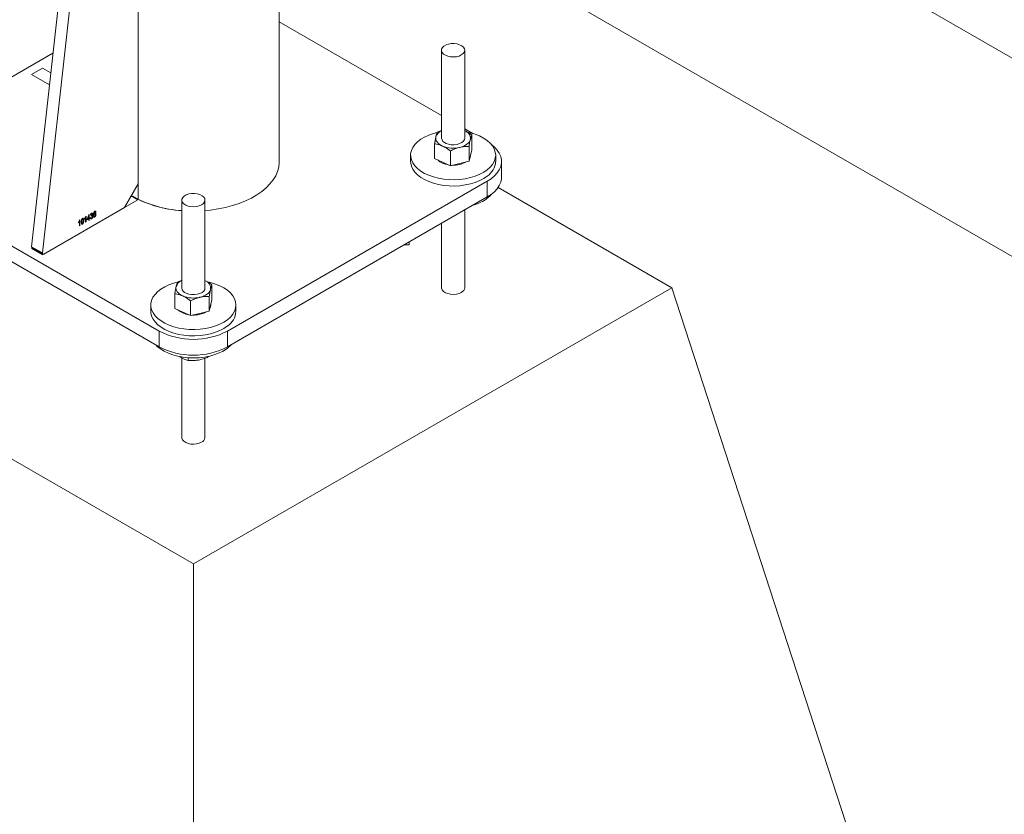
# Model space of a CAD drawing. Units: millimetres. Extents: x 0 to 4200, y 0 to 2976.
# Drawn here: x 2706 to 2740, y 2234 to 2262 of the extents above; entities that cross this region are included whole.
import ezdxf

# ---------------------------------------------------------------- set-up
doc = ezdxf.new("R2010")
doc.units = ezdxf.units.MM
doc.header["$LTSCALE"] = 100

msp = doc.modelspace()

# ---------------------------------------------------------------- linework, layer by layer
at = {"color": 7, "linetype": 'Continuous', "lineweight": 0}
for p, q in [((2711.729, 2269.989), (2826.61, 2203.669)), ((2709.819, 2256.198), (2709.819, 2269.622)), ((2709.827, 2255.664), (2709.827, 2269.703)), ((2707.736, 2268.439), (2706.149, 2254.033)), ((2708.113, 2268.221), (2706.526, 2253.815)), ((2714.689, 2256.972), (2714.689, 2267.217)), ((2740.988, 2259.941), (2735.496, 2263.111)), ((2720.282, 2258.564), (2714.689, 2261.793)), ((2720.282, 2260.81), (2720.282, 2257.778)), ((2721.082, 2257.778), (2721.082, 2260.81)), ((2706.885, 2260.709), (2703.169, 2258.564)), ((2706.519, 2260.196), (2706.142, 2259.978)), ((2720.134, 2257.979), (2720.282, 2258.044)), ((2721.363, 2257.94), (2721.082, 2258.102)), ((2721.323, 2257.374), (2721.323, 2257.886)), ((2720.041, 2257.071), (2720.041, 2257.583)), ((2720.589, 2256.826), (2720.589, 2257.338)), ((2721.23, 2256.978), (2721.23, 2257.49)), ((2721.277, 2257.176), (2721.323, 2257.374)), ((2719.216, 2257.19), (2719.216, 2256.972)), ((2720.315, 2256.949), (2720.041, 2257.071)), ((2721.23, 2256.978), (2721.277, 2257.176)), ((2721.282, 2257.19), (2721.282, 2257.199)), ((2722.149, 2256.972), (2722.149, 2257.19)), ((2720.589, 2256.826), (2720.315, 2256.949)), ((2720.589, 2256.826), (2720.91, 2256.902)), ((2720.91, 2256.902), (2721.23, 2256.978)), ((2722.349, 2256.428), (2722.349, 2256.972)), ((2701.59, 2256.292), (2710.547, 2251.121)), ((2709.347, 2255.382), (2709.819, 2256.198)), ((2712.904, 2251.121), (2721.861, 2256.292)), ((2721.861, 2255.748), (2721.861, 2256.292)), ((2728.225, 2252.617), (2722.233, 2256.076)), ((2701.59, 2255.748), (2710.547, 2250.577)), ((2706.519, 2253.749), (2709.809, 2255.648)), ((2709.583, 2255.79), (2709.63, 2255.763)), ((2711.326, 2255.64), (2711.326, 2252.607)), ((2712.126, 2252.607), (2712.126, 2255.64)), ((2712.904, 2250.577), (2721.861, 2255.748)), ((2706.573, 2253.78), (2709.347, 2255.382)), ((2721.082, 2252.617), (2721.082, 2255.298)), ((2707.804, 2254.952), (2707.816, 2254.959)), ((2707.816, 2254.959), (2707.816, 2254.766)), ((2707.974, 2254.978), (2707.974, 2255.001)), ((2708.008, 2254.877), (2708.008, 2255.028)), ((2708.014, 2255.074), (2708.026, 2255.08)), ((2708.026, 2255.08), (2708.026, 2254.887)), ((2708.062, 2254.977), (2708.121, 2255.135)), ((2708.12, 2254.988), (2708.062, 2254.955)), ((2708.062, 2254.955), (2708.062, 2254.977)), ((2708.12, 2255.097), (2708.079, 2254.987)), ((2708.079, 2254.987), (2708.12, 2255.011)), ((2708.12, 2255.011), (2708.12, 2255.097)), ((2708.12, 2254.941), (2708.12, 2254.988)), ((2708.121, 2255.135), (2708.137, 2255.144)), ((2708.137, 2255.144), (2708.137, 2255.021)), ((2708.137, 2255.021), (2708.156, 2255.032)), ((2708.156, 2255.009), (2708.137, 2254.998)), ((2708.137, 2254.998), (2708.137, 2254.951)), ((2708.156, 2255.032), (2708.156, 2255.009)), ((2708.173, 2255.024), (2708.191, 2255.037)), ((2708.193, 2255.127), (2708.176, 2255.119)), ((2708.206, 2255.082), (2708.208, 2255.106)), ((2708.208, 2255.106), (2708.21, 2255.107)), ((2708.364, 2255.228), (2708.347, 2255.216)), ((2707.764, 2254.857), (2707.764, 2254.88)), ((2707.798, 2254.756), (2707.798, 2254.907)), ((2707.816, 2254.766), (2707.798, 2254.756)), ((2708.026, 2254.887), (2708.008, 2254.877)), ((2708.137, 2254.951), (2708.12, 2254.941)), ((2720.282, 2254.836), (2720.282, 2252.617)), ((2706.142, 2253.967), (2706.519, 2253.749)), ((2706.149, 2254.033), (2706.526, 2253.815)), ((2706.162, 2253.995), (2706.54, 2253.777)), ((2719.001, 2254.097), (2719.165, 2254.097)), ((2719.165, 2254.097), (2719.165, 2254.191)), ((2695.226, 2252.617), (2711.726, 2243.093)), ((2711.178, 2252.808), (2711.326, 2252.873)), ((2711.726, 2243.093), (2728.225, 2252.617)), ((2712.367, 2252.204), (2712.367, 2252.715)), ((2735.296, 2230.843), (2728.225, 2252.617)), ((2711.084, 2251.901), (2711.084, 2252.412)), ((2712.273, 2251.807), (2712.273, 2252.319)), ((2710.259, 2252.02), (2710.259, 2251.802)), ((2711.632, 2251.656), (2711.632, 2252.167)), ((2712.273, 2251.807), (2712.32, 2252.006)), ((2712.32, 2252.006), (2712.367, 2252.204)), ((2712.326, 2252.02), (2712.326, 2252.029)), ((2713.192, 2251.802), (2713.192, 2252.02)), ((2711.358, 2251.778), (2711.084, 2251.901)), ((2711.632, 2251.656), (2711.358, 2251.778)), ((2711.632, 2251.656), (2711.953, 2251.732)), ((2711.953, 2251.732), (2712.273, 2251.807)), ((2710.547, 2250.577), (2710.547, 2251.121)), ((2712.904, 2251.121), (2712.904, 2250.577)), ((2711.258, 2250.238), (2711.301, 2250.207)), ((2712.215, 2250.213), (2712.244, 2250.253)), ((2712.215, 2250.242), (2712.215, 2250.213)), ((2711.326, 2250.194), (2711.326, 2247.447)), ((2711.546, 2250.199), (2711.546, 2250.109)), ((2712.126, 2247.447), (2712.126, 2250.181)), ((2711.726, 2217.236), (2711.726, 2243.093))]:
    msp.add_line(p, q, dxfattribs=at)
at = {"color": 8, "linetype": 'Continuous', "lineweight": 0}
for p, q in [((2706.81, 2260.028), (2706.519, 2260.196)), ((2706.142, 2259.978), (2706.764, 2259.619)), ((2709.809, 2255.648), (2709.578, 2255.782)), ((2706.176, 2253.987), (2706.142, 2253.967))]:
    msp.add_line(p, q, dxfattribs=at)
at = {"color": 7, "linetype": 'Continuous', "lineweight": 0, "flags": 128}
for points in [[(2720.965, 2260.647), (2721.027, 2260.693), (2721.066, 2260.746), (2721.082, 2260.803), (2721.073, 2260.86), (2721.039, 2260.915), (2720.982, 2260.963), (2720.907, 2261.001), (2720.818, 2261.027), (2720.72, 2261.04), (2720.62, 2261.038), (2720.523, 2261.022), (2720.437, 2260.993), (2720.366, 2260.952), (2720.315, 2260.902), (2720.287, 2260.846), (2720.284, 2260.788), (2720.306, 2260.732), (2720.351, 2260.68), (2720.418, 2260.637), (2720.501, 2260.604), (2720.595, 2260.585), (2720.695, 2260.579), (2720.794, 2260.588), (2720.886, 2260.611), (2720.965, 2260.647)], [(2720.127, 2257.974), (2720.003, 2257.94), (2719.842, 2257.884), (2719.695, 2257.816), (2719.565, 2257.738), (2719.452, 2257.651), (2719.36, 2257.557), (2719.29, 2257.456), (2719.242, 2257.351), (2719.218, 2257.244), (2719.219, 2257.135), (2719.243, 2257.028), (2719.291, 2256.923), (2719.361, 2256.822), (2719.454, 2256.728), (2719.566, 2256.641), (2719.697, 2256.563), (2719.844, 2256.495), (2720.005, 2256.439), (2720.177, 2256.395), (2720.357, 2256.365), (2720.543, 2256.347), (2720.731, 2256.344), (2720.918, 2256.354), (2721.101, 2256.379), (2721.277, 2256.416), (2721.444, 2256.466), (2721.598, 2256.529), (2721.737, 2256.602), (2721.858, 2256.684), (2721.858, 2256.684)], [(2720.315, 2257.504), (2720.256, 2257.534), (2720.205, 2257.568), (2720.161, 2257.606), (2720.127, 2257.647), (2720.102, 2257.69), (2720.087, 2257.734), (2720.082, 2257.779), (2720.088, 2257.825)], [(2720.437, 2257.595), (2720.524, 2257.566), (2720.62, 2257.55), (2720.72, 2257.548), (2720.818, 2257.561), (2720.907, 2257.587), (2720.983, 2257.626), (2721.039, 2257.673), (2721.073, 2257.728), (2721.082, 2257.778)], [(2721.277, 2257.731), (2721.261, 2257.687), (2721.236, 2257.644), (2721.201, 2257.604), (2721.157, 2257.566), (2721.105, 2257.532), (2721.046, 2257.502), (2720.98, 2257.477), (2720.91, 2257.457)], [(2721.858, 2256.684), (2721.961, 2256.775), (2722.042, 2256.873), (2722.101, 2256.976), (2722.137, 2257.083), (2722.149, 2257.191), (2722.137, 2257.299), (2722.101, 2257.406), (2722.041, 2257.509), (2721.96, 2257.606), (2721.857, 2257.697), (2721.735, 2257.78), (2721.596, 2257.853), (2721.441, 2257.915), (2721.275, 2257.965), (2721.181, 2257.986)], [(2721.861, 2256.292), (2721.994, 2256.379), (2722.109, 2256.475), (2722.202, 2256.578), (2722.273, 2256.686), (2722.322, 2256.799), (2722.346, 2256.914), (2722.346, 2257.03), (2722.322, 2257.146), (2722.273, 2257.259), (2722.202, 2257.367), (2722.109, 2257.47), (2722.001, 2257.561)], [(2720.315, 2256.916), (2720.227, 2256.964), (2720.163, 2257.017)], [(2721.282, 2257.19), (2721.27, 2257.12), (2721.256, 2257.09)], [(2712.126, 2255.277), (2712.32, 2255.296), (2712.578, 2255.334), (2712.829, 2255.385), (2713.071, 2255.448), (2713.302, 2255.524), (2713.521, 2255.611), (2713.725, 2255.71), (2713.913, 2255.818), (2714.083, 2255.936), (2714.235, 2256.062), (2714.366, 2256.196), (2714.476, 2256.336), (2714.564, 2256.48), (2714.629, 2256.629), (2714.67, 2256.781), (2714.688, 2256.934), (2714.689, 2256.972)], [(2719.216, 2256.972), (2719.219, 2256.917), (2719.243, 2256.81), (2719.291, 2256.705), (2719.361, 2256.604), (2719.454, 2256.51), (2719.566, 2256.423), (2719.697, 2256.345), (2719.844, 2256.278), (2720.005, 2256.221), (2720.177, 2256.178), (2720.357, 2256.147), (2720.543, 2256.13), (2720.731, 2256.126), (2720.918, 2256.137), (2721.101, 2256.161), (2721.277, 2256.198), (2721.444, 2256.249), (2721.598, 2256.311), (2721.737, 2256.384), (2721.858, 2256.467)], [(2720.522, 2256.856), (2720.418, 2256.879), (2720.315, 2256.916)], [(2722.349, 2256.428), (2722.346, 2256.37), (2722.322, 2256.255), (2722.273, 2256.142), (2722.202, 2256.033), (2722.109, 2255.93), (2721.994, 2255.835), (2721.861, 2255.748)], [(2712.008, 2255.476), (2712.07, 2255.522), (2712.11, 2255.575), (2712.125, 2255.632), (2712.116, 2255.69), (2712.082, 2255.744), (2712.026, 2255.792), (2711.95, 2255.831), (2711.861, 2255.857), (2711.763, 2255.869), (2711.663, 2255.868), (2711.567, 2255.851), (2711.48, 2255.822), (2711.409, 2255.781), (2711.358, 2255.731), (2711.33, 2255.676), (2711.327, 2255.618), (2711.349, 2255.561), (2711.395, 2255.51), (2711.461, 2255.466), (2711.544, 2255.434), (2711.638, 2255.414), (2711.738, 2255.409), (2711.837, 2255.418), (2711.929, 2255.441), (2712.008, 2255.476)], [(2721.363, 2255.46), (2721.417, 2255.478), (2721.574, 2255.538)], [(2706.526, 2253.815), (2706.526, 2253.803), (2706.528, 2253.793), (2706.532, 2253.784), (2706.537, 2253.778), (2706.545, 2253.775), (2706.553, 2253.774), (2706.563, 2253.776), (2706.573, 2253.78)], [(2711.17, 2252.803), (2711.046, 2252.77), (2710.885, 2252.714), (2710.739, 2252.646), (2710.608, 2252.568), (2710.496, 2252.481), (2710.404, 2252.386), (2710.333, 2252.286), (2710.286, 2252.181), (2710.262, 2252.073), (2710.262, 2251.965), (2710.286, 2251.857), (2710.334, 2251.752), (2710.405, 2251.652), (2710.497, 2251.557), (2710.61, 2251.47), (2710.74, 2251.392), (2710.887, 2251.325), (2711.048, 2251.269), (2711.22, 2251.225), (2711.4, 2251.194), (2711.586, 2251.177), (2711.774, 2251.173), (2711.961, 2251.184), (2712.144, 2251.208), (2712.32, 2251.246), (2712.487, 2251.296), (2712.641, 2251.358), (2712.78, 2251.431), (2712.902, 2251.514), (2712.902, 2251.514)], [(2711.358, 2252.334), (2711.3, 2252.364), (2711.248, 2252.398), (2711.205, 2252.435), (2711.17, 2252.476), (2711.145, 2252.519), (2711.13, 2252.564), (2711.126, 2252.609), (2711.131, 2252.654)], [(2711.481, 2252.425), (2711.567, 2252.395), (2711.663, 2252.379), (2711.764, 2252.378), (2711.861, 2252.39), (2711.951, 2252.417), (2712.026, 2252.455), (2712.082, 2252.503), (2712.116, 2252.557), (2712.126, 2252.607)], [(2712.902, 2251.514), (2713.004, 2251.605), (2713.085, 2251.702), (2713.145, 2251.805), (2713.18, 2251.912), (2713.192, 2252.02), (2713.18, 2252.129), (2713.144, 2252.235), (2713.085, 2252.338), (2713.003, 2252.436), (2712.9, 2252.527), (2712.778, 2252.609), (2712.639, 2252.682), (2712.485, 2252.744), (2712.318, 2252.794), (2712.225, 2252.816)], [(2712.32, 2252.561), (2712.304, 2252.516), (2712.279, 2252.474), (2712.244, 2252.433), (2712.2, 2252.395), (2712.148, 2252.362), (2712.089, 2252.332), (2712.023, 2252.307), (2711.953, 2252.287)], [(2712.326, 2252.02), (2712.313, 2251.95), (2712.3, 2251.919)], [(2710.259, 2251.802), (2710.262, 2251.747), (2710.286, 2251.639), (2710.334, 2251.534), (2710.405, 2251.434), (2710.497, 2251.339), (2710.61, 2251.252), (2710.74, 2251.175), (2710.887, 2251.107), (2711.048, 2251.051), (2711.22, 2251.007), (2711.4, 2250.976), (2711.586, 2250.959), (2711.774, 2250.956), (2711.961, 2250.966), (2712.144, 2250.99), (2712.32, 2251.028), (2712.487, 2251.078), (2712.641, 2251.14), (2712.78, 2251.213), (2712.902, 2251.296)], [(2711.358, 2251.746), (2711.27, 2251.794), (2711.206, 2251.846)], [(2711.566, 2251.686), (2711.461, 2251.709), (2711.358, 2251.746)], [(2710.426, 2250.647), (2710.481, 2250.592), (2710.59, 2250.504), (2710.718, 2250.424), (2710.863, 2250.355), (2711.021, 2250.297), (2711.192, 2250.251), (2711.371, 2250.218), (2711.556, 2250.199), (2711.743, 2250.193), (2711.931, 2250.201), (2712.115, 2250.223), (2712.292, 2250.259), (2712.461, 2250.307), (2712.617, 2250.367)]]:
    msp.add_lwpolyline(points, dxfattribs=at)
at = {"color": 8, "linetype": 'Continuous', "lineweight": 0, "flags": 128}
for points in [[(2712.126, 2255.277), (2712.32, 2255.296), (2712.578, 2255.334), (2712.829, 2255.385), (2713.071, 2255.448), (2713.302, 2255.524), (2713.521, 2255.611), (2713.725, 2255.71), (2713.913, 2255.818), (2714.083, 2255.936), (2714.235, 2256.062), (2714.366, 2256.196), (2714.476, 2256.336), (2714.564, 2256.48), (2714.629, 2256.629), (2714.67, 2256.781), (2714.688, 2256.934), (2714.689, 2256.972)], [(2720.965, 2252.454), (2720.886, 2252.419), (2720.794, 2252.396), (2720.695, 2252.387), (2720.595, 2252.392), (2720.501, 2252.412), (2720.418, 2252.444), (2720.351, 2252.488), (2720.306, 2252.539), (2720.284, 2252.596), (2720.282, 2252.613)], [(2712.008, 2247.284), (2711.929, 2247.248), (2711.837, 2247.225), (2711.738, 2247.216), (2711.638, 2247.222), (2711.544, 2247.241), (2711.461, 2247.274), (2711.395, 2247.317), (2711.349, 2247.369), (2711.327, 2247.425), (2711.326, 2247.443)]]:
    msp.add_lwpolyline(points, dxfattribs=at)
at = {"color": 7, "linetype": 'Continuous', "lineweight": 0}
for centre, radius, start, end in [((2720.425, 2257.709), 0.357, 113.6582, 161.1405), ((2720.983, 2257.759), 0.295, 354.7199, 70.3799), ((2720.499, 2257.805), 0.218, 187.0496, 253.6697), ((2720.684, 2258.399), 0.968, 247.5731, 283.4612), ((2720.701, 2257.697), 0.854, 267.4544, 299.1427), ((2721.496, 2257.011), 0.654, 303.6421, 356.6196), ((2711.584, 2259.384), 4.114, 241.6484, 266.3985), ((2721.134, 2256.613), 1.162, 292.2139, 318.2347), ((2706.185, 2254.024), 0.037, 166.2565, 232.4462), ((2711.469, 2252.539), 0.357, 113.6582, 161.1405), ((2711.542, 2252.634), 0.218, 187.0496, 253.6697), ((2712.027, 2252.588), 0.295, 354.7199, 70.3799), ((2711.728, 2253.228), 0.968, 247.5731, 283.4612), ((2711.744, 2252.526), 0.854, 267.4544, 299.1427), ((2712.539, 2251.84), 0.654, 303.6421, 356.6196), ((2711.726, 2253.388), 2.554, 242.5243, 297.4757), ((2711.726, 2252.843), 2.554, 242.5243, 297.4757), ((2712.168, 2251.46), 1.181, 292.3373, 316.5007)]:
    msp.add_arc(centre, radius, start, end, dxfattribs=at)
at = {"color": 8, "linetype": 'Continuous', "lineweight": 0}
for centre, radius, start, end in [((2711.566, 2259.31), 4.04, 240.5999, 266.5818), ((2711.096, 2258.307), 2.931, 238.9929, 244.3539), ((2720.89, 2252.632), 0.193, 292.8864, 355.7934), ((2711.933, 2247.461), 0.193, 292.8864, 355.7934)]:
    msp.add_arc(centre, radius, start, end, dxfattribs=at)
at = {"color": 7, "linetype": 'Continuous', "lineweight": 0}
for points, knots in [([(2721.082, 2258.036), (2721.096, 2258.029), (2721.178, 2257.99), (2721.257, 2257.933), (2721.323, 2257.886)], [0, 0, 0, 0, 0.170607, 1, 1, 1, 1]), ([(2720.041, 2257.583), (2720.049, 2257.627), (2720.064, 2257.717), (2720.08, 2257.788), (2720.088, 2257.825)], [0, 0, 0, 0, 0.495458, 1, 1, 1, 1]), ([(2720.088, 2257.825), (2720.089, 2257.829), (2720.097, 2257.864), (2720.113, 2257.922), (2720.127, 2257.96), (2720.134, 2257.979)], [0, 0, 0, 0, 0.07009, 0.530784, 1, 1, 1, 1]), ([(2721.277, 2257.731), (2721.276, 2257.727), (2721.267, 2257.691), (2721.252, 2257.614), (2721.237, 2257.531), (2721.23, 2257.49)], [0, 0, 0, 0, 0.07009, 0.530784, 1, 1, 1, 1]), ([(2721.323, 2257.886), (2721.316, 2257.866), (2721.301, 2257.826), (2721.285, 2257.763), (2721.277, 2257.731)], [0, 0, 0, 0, 0.495458, 1, 1, 1, 1]), ([(2720.041, 2257.583), (2720.064, 2257.579), (2720.153, 2257.565), (2720.246, 2257.53), (2720.315, 2257.504)], [0, 0, 0, 0, 0.257551, 1, 1, 1, 1]), ([(2720.315, 2257.504), (2720.34, 2257.492), (2720.433, 2257.448), (2720.523, 2257.385), (2720.589, 2257.338)], [0, 0, 0, 0, 0.268634, 1, 1, 1, 1]), ([(2720.91, 2257.457), (2720.902, 2257.456), (2720.844, 2257.442), (2720.736, 2257.406), (2720.638, 2257.361), (2720.589, 2257.338)], [0, 0, 0, 0, 0.07009, 0.5307844, 1, 1, 1, 1]), ([(2721.23, 2257.49), (2721.178, 2257.489), (2721.073, 2257.489), (2720.964, 2257.468), (2720.91, 2257.457)], [0, 0, 0, 0, 0.495458, 1, 1, 1, 1]), ([(2707.858, 2254.886), (2707.859, 2254.906), (2707.86, 2254.938), (2707.874, 2254.979), (2707.889, 2255), (2707.898, 2255.006), (2707.902, 2255.009)], [0, 0, 0, 0, 0.500827, 0.749966, 0.874904, 1, 1, 1, 1]), ([(2707.902, 2254.989), (2707.898, 2254.986), (2707.892, 2254.981), (2707.883, 2254.964), (2707.876, 2254.934), (2707.876, 2254.911), (2707.876, 2254.896)], [0, 0, 0, 0, 0.123927, 0.24889, 0.49822, 1, 1, 1, 1]), ([(2707.902, 2255.009), (2707.906, 2255.011), (2707.913, 2255.014), (2707.924, 2255.014), (2707.93, 2255.009), (2707.933, 2255.006)], [0, 0, 0, 0, 0.280536, 0.560788, 1, 1, 1, 1]), ([(2707.929, 2254.927), (2707.929, 2254.942), (2707.929, 2254.965), (2707.922, 2254.987), (2707.912, 2254.993), (2707.905, 2254.99), (2707.902, 2254.989)], [0, 0, 0, 0, 0.501799, 0.750892, 0.875749, 1, 1, 1, 1]), ([(2707.933, 2255.006), (2707.938, 2254.995), (2707.946, 2254.975), (2707.946, 2254.948), (2707.946, 2254.936)], [0, 0, 0, 0, 0.558333, 1, 1, 1, 1]), ([(2707.974, 2255.001), (2707.984, 2255.013), (2708, 2255.036), (2708.01, 2255.062), (2708.014, 2255.074)], [0, 0, 0, 0, 0.560204, 1, 1, 1, 1]), ([(2708.008, 2255.028), (2708.003, 2255.018), (2707.992, 2255), (2707.98, 2254.985), (2707.974, 2254.978)], [0, 0, 0, 0, 0.559755, 1, 1, 1, 1]), ([(2708.216, 2254.994), (2708.21, 2254.992), (2708.196, 2254.986), (2708.179, 2254.996), (2708.175, 2255.014), (2708.173, 2255.024)], [0, 0, 0, 0, 0.2799899, 0.5605586, 1, 1, 1, 1]), ([(2708.176, 2255.119), (2708.177, 2255.127), (2708.179, 2255.142), (2708.189, 2255.163), (2708.202, 2255.18), (2708.211, 2255.187), (2708.216, 2255.19)], [0, 0, 0, 0, 0.280681, 0.56, 0.779941, 1, 1, 1, 1]), ([(2708.191, 2255.037), (2708.192, 2255.028), (2708.195, 2255.016), (2708.206, 2255.01), (2708.213, 2255.013), (2708.216, 2255.014)], [0, 0, 0, 0, 0.559624, 0.779834, 1, 1, 1, 1]), ([(2708.216, 2255.17), (2708.213, 2255.168), (2708.206, 2255.162), (2708.196, 2255.146), (2708.194, 2255.134), (2708.193, 2255.127)], [0, 0, 0, 0, 0.280053, 0.559903, 1, 1, 1, 1]), ([(2708.217, 2255.092), (2708.215, 2255.09), (2708.211, 2255.087), (2708.207, 2255.084), (2708.206, 2255.082)], [0, 0, 0, 0, 0.559694, 1, 1, 1, 1]), ([(2708.21, 2255.107), (2708.214, 2255.11), (2708.222, 2255.115), (2708.232, 2255.129), (2708.237, 2255.143), (2708.237, 2255.15), (2708.238, 2255.154)], [0, 0, 0, 0, 0.280151, 0.559297, 0.779344, 1, 1, 1, 1]), ([(2708.216, 2255.19), (2708.222, 2255.192), (2708.234, 2255.197), (2708.247, 2255.191), (2708.254, 2255.179), (2708.255, 2255.168), (2708.255, 2255.163)], [0, 0, 0, 0, 0.279055, 0.558748, 0.779188, 1, 1, 1, 1]), ([(2708.238, 2255.154), (2708.237, 2255.158), (2708.237, 2255.165), (2708.232, 2255.172), (2708.225, 2255.174), (2708.219, 2255.172), (2708.216, 2255.17)], [0, 0, 0, 0, 0.280461, 0.559886, 0.779996, 1, 1, 1, 1]), ([(2708.261, 2255.08), (2708.261, 2255.072), (2708.26, 2255.055), (2708.248, 2255.028), (2708.233, 2255.006), (2708.222, 2254.998), (2708.216, 2254.994)], [0, 0, 0, 0, 0.280402, 0.559933, 0.780058, 1, 1, 1, 1]), ([(2708.216, 2255.014), (2708.221, 2255.018), (2708.23, 2255.025), (2708.242, 2255.047), (2708.243, 2255.061), (2708.244, 2255.07)], [0, 0, 0, 0, 0.279249, 0.560381, 1, 1, 1, 1]), ([(2708.244, 2255.07), (2708.244, 2255.075), (2708.243, 2255.085), (2708.237, 2255.093), (2708.228, 2255.096), (2708.221, 2255.093), (2708.217, 2255.092)], [0, 0, 0, 0, 0.280584, 0.560068, 0.780055, 1, 1, 1, 1]), ([(2708.255, 2255.163), (2708.255, 2255.158), (2708.254, 2255.149), (2708.249, 2255.131), (2708.241, 2255.12), (2708.236, 2255.113)], [0, 0, 0, 0, 0.280998, 0.56178, 1, 1, 1, 1]), ([(2708.236, 2255.113), (2708.241, 2255.114), (2708.25, 2255.114), (2708.259, 2255.102), (2708.261, 2255.089), (2708.261, 2255.08)], [0, 0, 0, 0, 0.2796652, 0.5598104, 1, 1, 1, 1]), ([(2708.278, 2255.123), (2708.279, 2255.145), (2708.279, 2255.178), (2708.296, 2255.222), (2708.312, 2255.244), (2708.321, 2255.25), (2708.326, 2255.253)], [0, 0, 0, 0, 0.500796, 0.74981, 0.874896, 1, 1, 1, 1]), ([(2708.325, 2255.057), (2708.32, 2255.055), (2708.312, 2255.051), (2708.296, 2255.053), (2708.279, 2255.073), (2708.279, 2255.103), (2708.278, 2255.123)], [0, 0, 0, 0, 0.125287, 0.250518, 0.499571, 1, 1, 1, 1]), ([(2708.301, 2255.198), (2708.298, 2255.187), (2708.293, 2255.167), (2708.293, 2255.149), (2708.293, 2255.141)], [0, 0, 0, 0, 0.55904, 1, 1, 1, 1]), ([(2708.293, 2255.141), (2708.295, 2255.146), (2708.299, 2255.155), (2708.31, 2255.172), (2708.32, 2255.18), (2708.326, 2255.184)], [0, 0, 0, 0, 0.281178, 0.561982, 1, 1, 1, 1]), ([(2708.323, 2255.162), (2708.318, 2255.159), (2708.309, 2255.151), (2708.297, 2255.129), (2708.296, 2255.115), (2708.296, 2255.106)], [0, 0, 0, 0, 0.278778, 0.55975, 1, 1, 1, 1]), ([(2708.296, 2255.106), (2708.296, 2255.1), (2708.296, 2255.089), (2708.303, 2255.078), (2708.312, 2255.072), (2708.32, 2255.075), (2708.324, 2255.076)], [0, 0, 0, 0, 0.281067, 0.561089, 0.781243, 1, 1, 1, 1]), ([(2708.324, 2255.232), (2708.321, 2255.23), (2708.315, 2255.226), (2708.307, 2255.214), (2708.303, 2255.204), (2708.301, 2255.198)], [0, 0, 0, 0, 0.279625, 0.559604, 1, 1, 1, 1]), ([(2708.349, 2255.135), (2708.349, 2255.141), (2708.349, 2255.151), (2708.343, 2255.162), (2708.334, 2255.167), (2708.326, 2255.164), (2708.323, 2255.162)], [0, 0, 0, 0, 0.281178, 0.561009, 0.780869, 1, 1, 1, 1]), ([(2708.34, 2255.233), (2708.338, 2255.234), (2708.333, 2255.237), (2708.327, 2255.234), (2708.324, 2255.232)], [0, 0, 0, 0, 0.559385, 1, 1, 1, 1]), ([(2708.324, 2255.076), (2708.327, 2255.079), (2708.333, 2255.084), (2708.34, 2255.096), (2708.348, 2255.113), (2708.349, 2255.126), (2708.349, 2255.135)], [0, 0, 0, 0, 0.185986, 0.37294, 0.560258, 1, 1, 1, 1]), ([(2708.366, 2255.146), (2708.366, 2255.137), (2708.365, 2255.12), (2708.356, 2255.093), (2708.342, 2255.07), (2708.33, 2255.061), (2708.325, 2255.057)], [0, 0, 0, 0, 0.2808045, 0.5611146, 0.7806062, 1, 1, 1, 1]), ([(2708.326, 2255.253), (2708.332, 2255.256), (2708.344, 2255.261), (2708.359, 2255.253), (2708.362, 2255.238), (2708.364, 2255.228)], [0, 0, 0, 0, 0.280047, 0.560141, 1, 1, 1, 1]), ([(2708.326, 2255.184), (2708.333, 2255.186), (2708.347, 2255.191), (2708.363, 2255.177), (2708.365, 2255.158), (2708.366, 2255.146)], [0, 0, 0, 0, 0.278653, 0.55966, 1, 1, 1, 1]), ([(2708.347, 2255.216), (2708.346, 2255.22), (2708.345, 2255.226), (2708.342, 2255.231), (2708.34, 2255.233)], [0, 0, 0, 0, 0.5607081, 1, 1, 1, 1]), ([(2707.764, 2254.88), (2707.774, 2254.892), (2707.79, 2254.915), (2707.8, 2254.941), (2707.804, 2254.952)], [0, 0, 0, 0, 0.560204, 1, 1, 1, 1]), ([(2707.798, 2254.907), (2707.793, 2254.897), (2707.782, 2254.879), (2707.77, 2254.864), (2707.764, 2254.857)], [0, 0, 0, 0, 0.559755, 1, 1, 1, 1]), ([(2707.902, 2254.813), (2707.898, 2254.811), (2707.889, 2254.807), (2707.874, 2254.811), (2707.859, 2254.834), (2707.859, 2254.865), (2707.858, 2254.886)], [0, 0, 0, 0, 0.125012, 0.250073, 0.498953, 1, 1, 1, 1]), ([(2707.876, 2254.896), (2707.876, 2254.88), (2707.876, 2254.857), (2707.883, 2254.835), (2707.893, 2254.829), (2707.899, 2254.832), (2707.903, 2254.833)], [0, 0, 0, 0, 0.5017734, 0.7508811, 0.8757789, 1, 1, 1, 1]), ([(2707.946, 2254.936), (2707.946, 2254.915), (2707.945, 2254.884), (2707.931, 2254.843), (2707.916, 2254.822), (2707.907, 2254.816), (2707.902, 2254.813)], [0, 0, 0, 0, 0.500804, 0.749941, 0.874878, 1, 1, 1, 1]), ([(2707.903, 2254.833), (2707.906, 2254.836), (2707.913, 2254.841), (2707.922, 2254.858), (2707.929, 2254.888), (2707.929, 2254.911), (2707.929, 2254.927)], [0, 0, 0, 0, 0.123983, 0.248921, 0.498253, 1, 1, 1, 1]), ([(2711.084, 2252.412), (2711.092, 2252.457), (2711.107, 2252.546), (2711.123, 2252.618), (2711.131, 2252.654)], [0, 0, 0, 0, 0.495458, 1, 1, 1, 1]), ([(2711.131, 2252.654), (2711.132, 2252.659), (2711.14, 2252.694), (2711.156, 2252.751), (2711.17, 2252.789), (2711.178, 2252.808)], [0, 0, 0, 0, 0.07009, 0.530784, 1, 1, 1, 1]), ([(2712.126, 2252.865), (2712.139, 2252.859), (2712.221, 2252.819), (2712.301, 2252.762), (2712.367, 2252.715)], [0, 0, 0, 0, 0.170607, 1, 1, 1, 1]), ([(2712.367, 2252.715), (2712.359, 2252.695), (2712.344, 2252.655), (2712.328, 2252.592), (2712.32, 2252.561)], [0, 0, 0, 0, 0.495458, 1, 1, 1, 1]), ([(2711.084, 2252.412), (2711.107, 2252.408), (2711.197, 2252.394), (2711.289, 2252.359), (2711.358, 2252.334)], [0, 0, 0, 0, 0.257551, 1, 1, 1, 1]), ([(2711.358, 2252.334), (2711.383, 2252.322), (2711.476, 2252.278), (2711.566, 2252.214), (2711.632, 2252.167)], [0, 0, 0, 0, 0.268634, 1, 1, 1, 1]), ([(2711.953, 2252.287), (2711.945, 2252.285), (2711.888, 2252.271), (2711.779, 2252.236), (2711.682, 2252.19), (2711.632, 2252.167)], [0, 0, 0, 0, 0.07009, 0.5307844, 1, 1, 1, 1]), ([(2712.273, 2252.319), (2712.221, 2252.319), (2712.116, 2252.319), (2712.008, 2252.298), (2711.953, 2252.287)], [0, 0, 0, 0, 0.495458, 1, 1, 1, 1]), ([(2712.32, 2252.561), (2712.319, 2252.556), (2712.311, 2252.52), (2712.295, 2252.444), (2712.281, 2252.361), (2712.273, 2252.319)], [0, 0, 0, 0, 0.07009, 0.530784, 1, 1, 1, 1]), ([(2711.301, 2250.207), (2711.324, 2250.195), (2711.406, 2250.149), (2711.487, 2250.126), (2711.546, 2250.109)], [0, 0, 0, 0, 0.268634, 1, 1, 1, 1]), ([(2711.881, 2250.117), (2711.889, 2250.118), (2711.949, 2250.128), (2712.062, 2250.155), (2712.164, 2250.193), (2712.215, 2250.213)], [0, 0, 0, 0, 0.07009, 0.530784, 1, 1, 1, 1]), ([(2711.546, 2250.109), (2711.601, 2250.105), (2711.71, 2250.098), (2711.824, 2250.111), (2711.881, 2250.117)], [0, 0, 0, 0, 0.495458, 1, 1, 1, 1])]:
    msp.add_open_spline(points, degree=3, knots=knots, dxfattribs=at)

doc.saveas('drawing.dxf')
